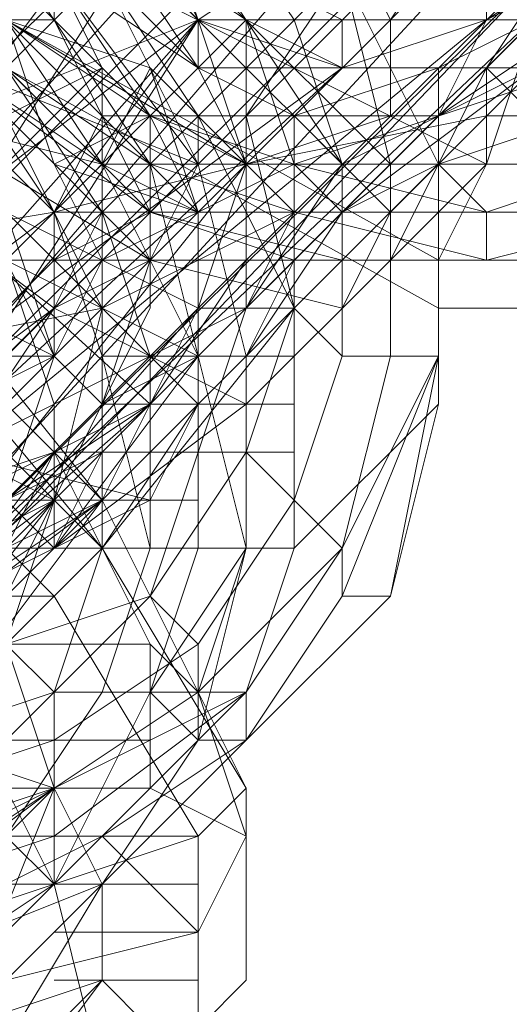
# Model space of a CAD drawing. Units: millimetres. Extents: x -3500 to 3500, y -3500 to 3500.
# Drawn here: x -651 to -639, y -675 to -651 of the extents above; entities that cross this region are included whole.
import ezdxf

# ---------------------------------------------------------------- set-up
doc = ezdxf.new("R2010")
doc.units = ezdxf.units.MM
doc.linetypes.add('Fallzone', pattern=[45, 24, -3, 6, -3, 6, -3])
doc.layers.add('Fallzone', color=1, linetype='Fallzone', lineweight=15)
doc.layers.add('Product', color=7, linetype='Continuous', lineweight=5)

msp = doc.modelspace()

# ---------------------------------------------------------------- linework, layer by layer
at = {"layer": 'Fallzone', "ltscale": 15}
msp.add_circle((0, 0), 3500, dxfattribs=at)
at = {"layer": 'Product'}
for p, q in [((-125.576, -138.249), (-968.894, -981.567)), ((-973.502, -982.719), (-472.35, -481.567)), ((-989.631, -1001.152), (-480.415, -491.935)), ((-676.267, -684.332), (-498.848, -506.912)), ((-505.76, -518.433), (-655.53, -667.051)), ((-523.041, -531.106), (-967.742, -974.654)), ((-534.562, -538.018), (-978.111, -982.719)), ((-975.806, -982.719), (-531.106, -538.018)), ((-670.507, -670.507), (-637.097, -638.249)), ((-637.097, -638.249), (-668.203, -672.811)), ((-635.945, -640.553), (-664.747, -673.963)), ((-654.378, -642.857), (-641.705, -655.53)), ((-662.442, -673.963), (-634.793, -644.009)), ((-653.226, -644.009), (-649.77, -654.378)), ((-657.834, -645.161), (-639.401, -654.378)), ((-650.922, -645.161), (-641.705, -654.378)), ((-675.115, -686.636), (-634.793, -646.313)), ((-660.138, -672.811), (-634.793, -646.313)), ((-650.922, -646.313), (-646.313, -653.226)), ((-639.401, -650.922), (-639.401, -646.313)), ((-647.465, -656.682), (-656.682, -647.465)), ((-655.53, -647.465), (-647.465, -655.53)), ((-653.226, -647.465), (-648.618, -654.378)), ((-649.77, -650.922), (-653.226, -647.465)), ((-646.313, -652.074), (-653.226, -647.465)), ((-647.465, -654.378), (-652.074, -647.465)), ((-648.618, -652.074), (-650.922, -647.465)), ((-647.465, -647.465), (-642.857, -654.378)), ((-645.161, -654.378), (-647.465, -647.465)), ((-646.313, -647.465), (-644.009, -650.922)), ((-639.401, -647.465), (-641.705, -650.922)), ((-647.465, -660.138), (-660.138, -648.618)), ((-657.834, -658.986), (-647.465, -648.618)), ((-647.465, -648.618), (-655.53, -661.29)), ((-654.378, -648.618), (-647.465, -653.226)), ((-649.77, -655.53), (-654.378, -648.618)), ((-653.226, -648.618), (-648.618, -655.53)), ((-648.618, -648.618), (-652.074, -653.226)), ((-646.313, -652.074), (-648.618, -648.618)), ((-646.313, -650.922), (-648.618, -648.618)), ((-645.161, -650.922), (-648.618, -648.618)), ((-647.465, -648.618), (-646.313, -650.922)), ((-647.465, -648.618), (-642.857, -650.922)), ((-647.465, -655.53), (-640.553, -648.618)), ((-646.313, -650.922), (-642.857, -648.618)), ((-642.857, -656.682), (-634.793, -648.618)), ((-641.705, -650.922), (-642.857, -648.618)), ((-635.945, -648.618), (-639.401, -650.922)), ((-637.097, -648.618), (-639.401, -652.074)), ((-637.097, -649.77), (-658.986, -670.507)), ((-656.682, -649.77), (-646.313, -660.138)), ((-647.465, -654.378), (-654.378, -649.77)), ((-646.313, -654.378), (-649.77, -649.77)), ((-649.77, -649.77), (-649.77, -650.922)), ((-647.465, -653.226), (-649.77, -649.77)), ((-648.618, -649.77), (-646.313, -654.378)), ((-648.618, -649.77), (-646.313, -652.074)), ((-645.161, -653.226), (-642.857, -649.77)), ((-645.161, -658.986), (-635.945, -649.77)), ((-641.705, -654.378), (-642.857, -649.77)), ((-640.553, -654.378), (-642.857, -649.77)), ((-639.401, -650.922), (-637.097, -649.77)), ((-672.811, -685.484), (-638.249, -650.922)), ((-661.29, -662.442), (-646.313, -650.922)), ((-658.986, -667.051), (-639.401, -650.922)), ((-655.53, -661.29), (-646.313, -650.922)), ((-646.313, -650.922), (-654.378, -663.594)), ((-646.313, -650.922), (-652.074, -653.226)), ((-650.922, -650.922), (-647.465, -652.074)), ((-650.922, -650.922), (-649.77, -650.922)), ((-650.922, -650.922), (-647.465, -654.378)), ((-640.553, -656.682), (-650.922, -650.922)), ((-645.161, -654.378), (-650.922, -650.922)), ((-649.77, -650.922), (-647.465, -655.53)), ((-647.465, -653.226), (-649.77, -650.922)), ((-646.313, -650.922), (-649.77, -655.53)), ((-646.313, -652.074), (-645.161, -650.922)), ((-646.313, -650.922), (-642.857, -652.074)), ((-646.313, -652.074), (-646.313, -650.922)), ((-646.313, -650.922), (-630.184, -650.922)), ((-644.009, -654.378), (-645.161, -650.922)), ((-645.161, -657.834), (-645.161, -650.922)), ((-645.161, -650.922), (-642.857, -652.074)), ((-644.009, -650.922), (-642.857, -654.378)), ((-639.401, -650.922), (-642.857, -652.074)), ((-642.857, -652.074), (-642.857, -650.922)), ((-641.705, -650.922), (-641.705, -653.226)), ((-640.553, -653.226), (-639.401, -650.922)), ((-640.553, -652.074), (-638.249, -650.922)), ((-637.097, -650.922), (-640.553, -653.226)), ((-639.401, -654.378), (-638.249, -650.922)), ((-663.594, -669.355), (-646.313, -652.074)), ((-642.857, -652.074), (-660.138, -664.747)), ((-658.986, -667.051), (-642.857, -652.074)), ((-654.378, -657.834), (-648.618, -652.074)), ((-652.074, -652.074), (-647.465, -655.53)), ((-649.77, -658.986), (-652.074, -652.074)), ((-652.074, -652.074), (-646.313, -654.378)), ((-652.074, -652.074), (-648.618, -654.378)), ((-648.618, -652.074), (-650.922, -653.226)), ((-650.922, -652.074), (-640.553, -657.834)), ((-649.77, -653.226), (-650.922, -652.074)), ((-648.618, -652.074), (-647.465, -653.226)), ((-647.465, -652.074), (-648.618, -654.378)), ((-648.618, -663.594), (-648.618, -652.074)), ((-645.161, -654.378), (-647.465, -652.074)), ((-647.465, -652.074), (-646.313, -655.53)), ((-644.009, -653.226), (-646.313, -652.074)), ((-646.313, -652.074), (-645.161, -654.378)), ((-646.313, -652.074), (-637.097, -652.074)), ((-640.553, -652.074), (-644.009, -653.226)), ((-644.009, -654.378), (-637.097, -652.074)), ((-642.857, -654.378), (-638.249, -652.074)), ((-638.249, -652.074), (-642.857, -655.53)), ((-639.401, -652.074), (-641.705, -656.682)), ((-640.553, -652.074), (-640.553, -660.138)), ((-639.401, -654.378), (-639.401, -652.074)), ((-639.401, -652.074), (-638.249, -653.226)), ((-657.834, -653.226), (-649.77, -661.29)), ((-653.226, -653.226), (-648.618, -654.378)), ((-647.465, -656.682), (-653.226, -653.226)), ((-649.77, -655.53), (-652.074, -653.226)), ((-648.618, -657.834), (-650.922, -653.226)), ((-648.618, -653.226), (-649.77, -655.53)), ((-647.465, -653.226), (-649.77, -655.53)), ((-649.77, -654.378), (-647.465, -653.226)), ((-640.553, -653.226), (-648.618, -653.226)), ((-647.465, -653.226), (-647.465, -657.834)), ((-644.009, -654.378), (-647.465, -653.226)), ((-645.161, -654.378), (-647.465, -653.226)), ((-646.313, -655.53), (-647.465, -653.226)), ((-644.009, -657.834), (-646.313, -653.226)), ((-646.313, -653.226), (-646.313, -654.378)), ((-644.009, -657.834), (-645.161, -653.226)), ((-641.705, -653.226), (-645.161, -654.378)), ((-639.401, -653.226), (-645.161, -654.378)), ((-644.009, -653.226), (-644.009, -663.594)), ((-642.857, -654.378), (-644.009, -653.226)), ((-640.553, -654.378), (-637.097, -653.226)), ((-638.249, -653.226), (-639.401, -653.226)), ((-645.161, -654.378), (-658.986, -671.659)), ((-649.77, -657.834), (-654.378, -654.378)), ((-645.161, -654.378), (-649.77, -655.53)), ((-646.313, -655.53), (-649.77, -654.378)), ((-649.77, -654.378), (-648.618, -656.682)), ((-646.313, -655.53), (-648.618, -654.378)), ((-646.313, -658.986), (-648.618, -654.378)), ((-648.618, -654.378), (-629.032, -654.378)), ((-644.009, -654.378), (-648.618, -656.682)), ((-645.161, -663.594), (-647.465, -654.378)), ((-644.009, -655.53), (-647.465, -654.378)), ((-646.313, -654.378), (-647.465, -656.682)), ((-647.465, -654.378), (-646.313, -655.53)), ((-645.161, -654.378), (-646.313, -657.834)), ((-646.313, -654.378), (-645.161, -658.986)), ((-645.161, -654.378), (-644.009, -655.53)), ((-642.857, -654.378), (-645.161, -657.834)), ((-639.401, -655.53), (-644.009, -654.378)), ((-644.009, -654.378), (-642.857, -655.53)), ((-642.857, -654.378), (-642.857, -658.986)), ((-640.553, -654.378), (-642.857, -655.53)), ((-641.705, -654.378), (-641.705, -658.986)), ((-641.705, -656.682), (-639.401, -654.378)), ((-640.553, -656.682), (-639.401, -654.378)), ((-639.401, -655.53), (-640.553, -654.378)), ((-639.401, -655.53), (-635.945, -654.378)), ((-649.77, -655.53), (-656.682, -656.682)), ((-654.378, -658.986), (-649.77, -655.53)), ((-646.313, -657.834), (-650.922, -655.53)), ((-647.465, -655.53), (-649.77, -656.682)), ((-648.618, -655.53), (-649.77, -657.834)), ((-649.77, -658.986), (-649.77, -655.53)), ((-649.77, -655.53), (-635.945, -655.53)), ((-648.618, -658.986), (-649.77, -655.53)), ((-647.465, -658.986), (-648.618, -655.53)), ((-644.009, -655.53), (-648.618, -657.834)), ((-644.009, -656.682), (-647.465, -655.53)), ((-642.857, -656.682), (-647.465, -655.53)), ((-646.313, -663.594), (-646.313, -655.53)), ((-645.161, -657.834), (-644.009, -655.53)), ((-642.857, -655.53), (-645.161, -658.986)), ((-639.401, -656.682), (-644.009, -655.53)), ((-642.857, -657.834), (-641.705, -655.53)), ((-639.401, -656.682), (-639.401, -655.53)), ((-639.401, -656.682), (-634.793, -655.53)), ((-627.88, -656.682), (-656.682, -656.682)), ((-648.618, -663.594), (-654.378, -656.682)), ((-648.618, -662.442), (-653.226, -656.682)), ((-650.922, -658.986), (-648.618, -656.682)), ((-649.77, -658.986), (-650.922, -656.682)), ((-650.922, -656.682), (-649.77, -660.138)), ((-646.313, -658.986), (-650.922, -656.682)), ((-648.618, -656.682), (-649.77, -658.986)), ((-649.77, -657.834), (-647.465, -656.682)), ((-647.465, -656.682), (-648.618, -660.138)), ((-647.465, -660.138), (-645.161, -656.682)), ((-647.465, -656.682), (-642.857, -657.834)), ((-645.161, -658.986), (-644.009, -656.682)), ((-645.161, -660.138), (-641.705, -656.682)), ((-665.899, -661.29), (-648.618, -657.834)), ((-649.77, -664.747), (-656.682, -657.834)), ((-649.77, -657.834), (-654.378, -661.29)), ((-654.378, -667.051), (-646.313, -657.834)), ((-654.378, -662.442), (-645.161, -657.834)), ((-649.77, -657.834), (-654.378, -664.747)), ((-652.074, -657.834), (-649.77, -658.986)), ((-647.465, -657.834), (-650.922, -664.747)), ((-645.161, -660.138), (-649.77, -657.834)), ((-649.77, -662.442), (-648.618, -657.834)), ((-648.618, -662.442), (-646.313, -657.834)), ((-648.618, -663.594), (-644.009, -657.834)), ((-645.161, -657.834), (-647.465, -664.747)), ((-646.313, -657.834), (-644.009, -657.834)), ((-644.009, -657.834), (-645.161, -661.29)), ((-642.857, -658.986), (-644.009, -657.834)), ((-627.88, -657.834), (-640.553, -657.834)), ((-645.161, -658.986), (-663.594, -677.419)), ((-654.378, -658.986), (-649.77, -658.986)), ((-649.77, -658.986), (-652.074, -660.138)), ((-649.77, -658.986), (-650.922, -662.442)), ((-648.618, -660.138), (-649.77, -658.986)), ((-649.77, -663.594), (-646.313, -658.986)), ((-646.313, -658.986), (-648.618, -660.138)), ((-647.465, -663.594), (-648.618, -658.986)), ((-644.009, -658.986), (-648.618, -658.986)), ((-647.465, -663.594), (-647.465, -658.986)), ((-645.161, -663.594), (-645.161, -658.986)), ((-644.009, -662.442), (-642.857, -658.986)), ((-640.553, -658.986), (-642.857, -664.747)), ((-642.857, -663.594), (-640.553, -658.986)), ((-641.705, -658.986), (-642.857, -663.594)), ((-640.553, -658.986), (-642.857, -658.986)), ((-640.553, -658.986), (-641.705, -664.747)), ((-656.682, -668.203), (-647.465, -660.138)), ((-649.77, -662.442), (-654.378, -660.138)), ((-652.074, -662.442), (-647.465, -660.138)), ((-647.465, -660.138), (-650.922, -662.442)), ((-645.161, -660.138), (-649.77, -663.594)), ((-649.77, -663.594), (-649.77, -660.138)), ((-644.009, -660.138), (-648.618, -660.138)), ((-648.618, -663.594), (-646.313, -660.138)), ((-646.313, -660.138), (-647.465, -662.442)), ((-644.009, -663.594), (-640.553, -660.138)), ((-641.705, -664.747), (-640.553, -660.138)), ((-648.618, -661.29), (-657.834, -665.899)), ((-649.77, -661.29), (-653.226, -665.899)), ((-653.226, -662.442), (-649.77, -661.29)), ((-647.465, -662.442), (-652.074, -661.29)), ((-652.074, -661.29), (-649.77, -663.594)), ((-650.922, -663.594), (-649.77, -661.29)), ((-650.922, -661.29), (-649.77, -662.442)), ((-649.77, -661.29), (-644.009, -661.29)), ((-649.77, -661.29), (-647.465, -665.899)), ((-648.618, -662.442), (-649.77, -661.29)), ((-649.77, -663.594), (-648.618, -661.29)), ((-647.465, -664.747), (-645.161, -661.29)), ((-642.857, -663.594), (-645.161, -661.29)), ((-647.465, -662.442), (-658.986, -668.203)), ((-657.834, -662.442), (-646.313, -662.442)), ((-654.378, -668.203), (-649.77, -662.442)), ((-649.77, -662.442), (-654.378, -665.899)), ((-649.77, -662.442), (-654.378, -664.747)), ((-653.226, -665.899), (-648.618, -662.442)), ((-652.074, -667.051), (-648.618, -662.442)), ((-652.074, -664.747), (-648.618, -662.442)), ((-649.77, -669.355), (-652.074, -662.442)), ((-650.922, -663.594), (-648.618, -662.442)), ((-650.922, -665.899), (-649.77, -662.442)), ((-648.618, -663.594), (-649.77, -662.442)), ((-645.161, -669.355), (-648.618, -662.442)), ((-646.313, -665.899), (-644.009, -662.442)), ((-668.203, -663.594), (-644.009, -663.594)), ((-649.77, -667.051), (-648.618, -663.594)), ((-648.618, -663.594), (-649.77, -664.747)), ((-648.618, -667.051), (-647.465, -663.594)), ((-645.161, -669.355), (-648.618, -663.594)), ((-646.313, -663.594), (-647.465, -667.051)), ((-647.465, -667.051), (-645.161, -663.594)), ((-645.161, -663.594), (-646.313, -668.203)), ((-646.313, -667.051), (-645.161, -663.594)), ((-642.857, -663.594), (-646.313, -667.051)), ((-644.009, -663.594), (-645.161, -667.051)), ((-642.857, -663.594), (-645.161, -667.051)), ((-642.857, -664.747), (-642.857, -663.594)), ((-660.138, -664.747), (-649.77, -664.747)), ((-647.465, -664.747), (-654.378, -667.051)), ((-652.074, -667.051), (-649.77, -664.747)), ((-647.465, -664.747), (-649.77, -667.051)), ((-646.313, -670.507), (-649.77, -664.747)), ((-646.313, -665.899), (-647.465, -664.747)), ((-645.161, -668.203), (-641.705, -664.747)), ((-645.161, -668.203), (-642.857, -664.747)), ((-642.857, -664.747), (-641.705, -664.747)), ((-647.465, -665.899), (-665.899, -665.899)), ((-649.77, -667.051), (-650.922, -665.899)), ((-649.77, -668.203), (-646.313, -665.899)), ((-647.465, -669.355), (-647.465, -665.899)), ((-646.313, -667.051), (-647.465, -665.899)), ((-646.313, -665.899), (-646.313, -668.203)), ((-645.161, -667.051), (-656.682, -672.811)), ((-653.226, -668.203), (-649.77, -667.051)), ((-646.313, -667.051), (-653.226, -671.659)), ((-649.77, -667.051), (-652.074, -669.355)), ((-649.77, -671.659), (-652.074, -667.051)), ((-650.922, -670.507), (-648.618, -667.051)), ((-647.465, -667.051), (-649.77, -671.659)), ((-645.161, -667.051), (-649.77, -667.051)), ((-649.77, -670.507), (-645.161, -667.051)), ((-649.77, -667.051), (-649.77, -671.659)), ((-646.313, -668.203), (-647.465, -667.051)), ((-645.161, -667.051), (-646.313, -668.203)), ((-646.313, -667.051), (-645.161, -670.507)), ((-645.161, -668.203), (-645.161, -667.051)), ((-653.226, -669.355), (-649.77, -668.203)), ((-649.77, -669.355), (-653.226, -668.203)), ((-650.922, -668.203), (-647.465, -668.203)), ((-649.77, -671.659), (-646.313, -668.203)), ((-648.618, -671.659), (-646.313, -668.203)), ((-648.618, -670.507), (-645.161, -668.203)), ((-645.161, -668.203), (-648.618, -671.659)), ((-646.313, -668.203), (-645.161, -668.203)), ((-662.442, -669.355), (-647.465, -669.355)), ((-649.77, -669.355), (-656.682, -676.267)), ((-649.77, -669.355), (-654.378, -672.811)), ((-649.77, -669.355), (-653.226, -670.507)), ((-652.074, -675.115), (-649.77, -669.355)), ((-649.77, -669.355), (-648.618, -671.659)), ((-647.465, -669.355), (-648.618, -670.507)), ((-647.465, -669.355), (-645.161, -670.507)), ((-645.161, -669.355), (-646.313, -670.507)), ((-645.161, -673.963), (-645.161, -669.355)), ((-653.226, -672.811), (-646.313, -670.507)), ((-653.226, -671.659), (-649.77, -670.507)), ((-648.618, -670.507), (-653.226, -672.811)), ((-649.77, -671.659), (-650.922, -670.507)), ((-650.922, -670.507), (-646.313, -670.507)), ((-646.313, -672.811), (-648.618, -670.507)), ((-646.313, -672.811), (-645.161, -670.507)), ((-646.313, -675.115), (-646.313, -670.507)), ((-648.618, -671.659), (-654.378, -673.963)), ((-653.226, -675.115), (-649.77, -671.659)), ((-653.226, -673.963), (-649.77, -671.659)), ((-648.618, -671.659), (-652.074, -675.115)), ((-652.074, -677.419), (-648.618, -671.659)), ((-646.313, -671.659), (-652.074, -671.659)), ((-648.618, -676.267), (-649.77, -671.659)), ((-648.618, -673.963), (-648.618, -671.659)), ((-646.313, -672.811), (-650.922, -673.963)), ((-649.77, -672.811), (-646.313, -672.811)), ((-648.618, -673.963), (-660.138, -685.484)), ((-652.074, -678.571), (-648.618, -673.963)), ((-652.074, -675.115), (-648.618, -673.963)), ((-649.77, -673.963), (-646.313, -673.963)), ((-645.161, -677.419), (-648.618, -673.963)), ((-645.161, -673.963), (-646.313, -675.115))]:
    msp.add_line(p, q, dxfattribs=at)
for radius in [1298.323, 1282.323, 1101.318, 1085.318, 990, 910, 905.465, 889.465, 740, 660]:
    msp.add_circle((0, 0), radius, dxfattribs=at)

doc.saveas('drawing.dxf')
